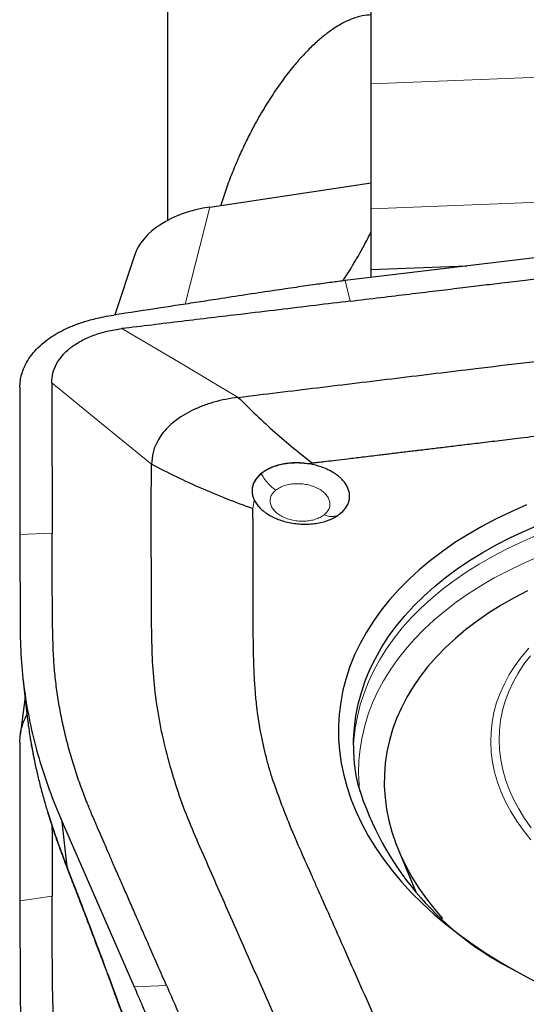
# Model space of a CAD drawing. Units: millimetres. Extents: x 5 to 292, y 5 to 205.
# Drawn here: x 74 to 77, y 69 to 75 of the extents above; entities that cross this region are included whole.
import ezdxf

# ---------------------------------------------------------------- set-up
doc = ezdxf.new("R2010")
doc.units = ezdxf.units.MM

msp = doc.modelspace()

# ---------------------------------------------------------------- linework, layer by layer
at = {"color": 7, "linetype": 'Continuous', "lineweight": 30}
for p, q in [((74.7378, 79.7674), (74.7378, 73.8948)), ((75.9878, 74.7323), (75.9878, 77.1708)), ((75.9878, 73.9658), (75.9878, 74.7323)), ((74.9965, 73.9774), (75.9878, 74.1256)), ((75.9878, 73.5918), (75.9878, 73.9658)), ((74.5339, 73.6805), (74.4149, 73.3161)), ((77.406, 73.7154), (75.8273, 73.5257)), ((76.5733, 73.6154), (75.9878, 73.5918)), ((75.9878, 73.545), (75.9878, 73.5918)), ((75.5964, 72.4032), (75.6257, 72.4077)), ((75.2597, 72.2068), (75.2628, 72.1979)), ((75.2628, 72.1979), (75.2651, 72.1915)), ((75.8288, 72.1306), (75.8415, 72.1512)), ((73.8309, 71.9685), (73.833, 71.3862)), ((73.8504, 71.0862), (73.8789, 70.8355)), ((73.8633, 70.9729), (73.8341, 70.738)), ((74.1224, 69.9307), (74.091, 70.206)), ((74.0911, 70.2061), (74.5327, 69.1952)), ((76.156, 70.0295), (76.2616, 69.7781)), ((73.8309, 69.7219), (73.833, 69.1398))]:
    msp.add_line(p, q, dxfattribs=at)
at = {"color": 8, "linetype": 'Continuous', "lineweight": 0}
for p, q in [((75.9878, 74.7323), (77.6874, 74.8006)), ((77.7202, 74.0354), (75.9878, 73.9658)), ((74.8449, 73.3815), (74.9965, 73.9774)), ((75.8574, 73.3999), (75.8273, 73.5257)), ((75.2617, 72.1268), (75.2694, 72.1805)), ((74.0303, 71.9765), (73.8309, 71.9685)), ((74.0303, 69.7517), (73.8309, 69.7219)), ((74.7313, 69.2032), (74.5327, 69.1952))]:
    msp.add_line(p, q, dxfattribs=at)
at = {"color": 8, "linetype": 'Continuous', "lineweight": 0, "flags": 128}
for points in [[(74.4569, 73.2316), (74.8143, 73.0209), (75.1717, 72.8101)], [(74.6394, 72.3996), (74.3332, 72.6497), (74.0269, 72.8999)], [(75.879, 70.6776), (75.881, 70.7092), (75.8891, 70.7818), (75.9022, 70.8538), (75.9201, 70.9252), (75.9429, 70.9958), (75.9704, 71.0655), (76.0027, 71.1341), (76.0396, 71.2016), (76.0812, 71.2677), (76.1274, 71.3325), (76.178, 71.3958), (76.233, 71.4575), (76.2923, 71.5174), (76.3557, 71.5755), (76.4232, 71.6316), (76.4947, 71.6857), (76.57, 71.7377), (76.649, 71.7875), (76.7315, 71.8349), (76.8175, 71.88), (76.9067, 71.9226), (76.999, 71.9626)], [(77.0062, 71.8296), (76.9149, 71.7897), (76.8268, 71.7472), (76.7419, 71.7023), (76.6604, 71.6549), (76.5825, 71.6053), (76.5083, 71.5535), (76.4379, 71.4996), (76.3715, 71.4436), (76.3092, 71.3857), (76.251, 71.3261), (76.1972, 71.2647), (76.1477, 71.2016), (76.1027, 71.1372), (76.0623, 71.0713), (76.0265, 71.0042), (75.9954, 70.9359), (75.969, 70.8666), (75.9474, 70.7964), (75.9307, 70.7255), (75.9188, 70.6539), (75.9118, 70.5818), (75.9097, 70.5093), (75.9125, 70.4366), (75.9162, 70.3956)], [(76.966, 70.0961), (76.9207, 70.1529), (76.8798, 70.2108), (76.8434, 70.2697), (76.8116, 70.3294), (76.7844, 70.3897), (76.7619, 70.4506), (76.7443, 70.5118), (76.7314, 70.5732), (76.7234, 70.6347), (76.7203, 70.6961), (76.7221, 70.7573), (76.7288, 70.818), (76.7403, 70.8782), (76.7567, 70.9378), (76.7778, 70.9964), (76.8038, 71.0541), (76.8343, 71.1106), (76.8695, 71.1659), (76.9093, 71.2197), (76.9534, 71.272)], [(76.9646, 71.226), (76.9243, 71.173), (76.8886, 71.1185), (76.8574, 71.0628), (76.831, 71.0059), (76.8093, 70.9479), (76.7924, 70.8891), (76.7804, 70.8295), (76.7733, 70.7694), (76.7711, 70.7089), (76.7738, 70.6481), (76.7815, 70.5872), (76.794, 70.5263), (76.8114, 70.4657), (76.8336, 70.4054)], [(76.8336, 70.4054), (76.8605, 70.3457), (76.8922, 70.2866), (76.9284, 70.2283), (76.9692, 70.171)]]:
    msp.add_lwpolyline(points, dxfattribs=at)
at = {"color": 7, "linetype": 'Continuous', "lineweight": 30, "flags": 128}
for points in [[(76.9391, 72.1501), (76.8449, 72.1088), (76.7538, 72.065), (76.6661, 72.0187), (76.5818, 71.97), (76.5011, 71.919), (76.4242, 71.8657), (76.3511, 71.8103), (76.282, 71.7528), (76.217, 71.6934), (76.1562, 71.6321), (76.0998, 71.5691), (76.0478, 71.5044), (76.0002, 71.4382), (75.9573, 71.3706), (75.9191, 71.3016), (75.8855, 71.2315), (75.8568, 71.1603), (75.8329, 71.0882), (75.8138, 71.0152), (75.7997, 70.9416), (75.7905, 70.8674), (75.7863, 70.7927), (75.787, 70.7177), (75.7926, 70.6425), (75.8032, 70.5673), (75.8188, 70.4922)], [(75.9107, 70.4179), (75.8955, 70.4915), (75.8852, 70.5651), (75.8798, 70.6386), (75.8794, 70.712), (75.8838, 70.785), (75.8932, 70.8576), (75.9074, 70.9296), (75.9265, 71.0009), (75.9504, 71.0714), (75.9792, 71.1409), (76.0126, 71.2093), (76.0508, 71.2766), (76.0935, 71.3426), (76.1408, 71.4071), (76.1925, 71.4701), (76.2486, 71.5314), (76.309, 71.591), (76.3736, 71.6487), (76.4421, 71.7044), (76.5146, 71.7581), (76.5909, 71.8096), (76.6709, 71.8589), (76.7544, 71.9058), (76.8413, 71.9504), (76.9314, 71.9924), (77.0245, 72.0319)], [(76.9468, 71.6239), (76.8641, 71.5809), (76.7847, 71.5355), (76.7089, 71.4878), (76.6367, 71.4379), (76.5684, 71.3859), (76.5039, 71.3319), (76.4436, 71.2759), (76.3873, 71.2182), (76.3354, 71.1587), (76.2878, 71.0977), (76.2447, 71.0352), (76.2061, 70.9713), (76.1721, 70.9063), (76.1428, 70.84), (76.1182, 70.7729), (76.0983, 70.7048), (76.0833, 70.636), (76.0732, 70.5666), (76.0679, 70.4967), (76.0674, 70.4265), (76.0718, 70.3561), (76.0811, 70.2856), (76.0953, 70.2151), (76.1142, 70.1449), (76.1379, 70.0749), (76.1664, 70.0054), (76.1995, 69.9365), (76.2373, 69.8683), (76.2796, 69.8009), (76.3264, 69.7345), (76.3776, 69.6691), (76.4247, 69.6142)], [(75.8188, 70.4922), (75.8392, 70.4172), (75.8645, 70.3425), (75.8946, 70.2684), (75.9295, 70.1947), (75.9691, 70.1218), (76.0134, 70.0498), (76.0622, 69.9786), (76.1155, 69.9086), (76.1732, 69.8397), (76.2352, 69.7722), (76.3014, 69.7061), (76.3716, 69.6415), (76.4458, 69.5786), (76.5239, 69.5174), (76.6056, 69.4581), (76.6909, 69.4008), (76.7796, 69.3455), (76.8716, 69.2924), (76.9666, 69.2415), (77.0646, 69.1929), (77.1654, 69.1468), (77.2688, 69.1032), (77.3746, 69.0621)]]:
    msp.add_lwpolyline(points, dxfattribs=at)
at = {"color": 7, "linetype": 'Continuous', "lineweight": 30}
msp.add_arc((77.708, 70.9829), 1.884, 197.44874, 242.17994, dxfattribs=at)
msp.add_ellipse((75.104, 73.6276), major_axis=(0.5815, 0.0313), ratio=0.616877, start_param=1.723371, end_param=2.907094, dxfattribs=at)
for points, knots in [([(75.9878, 75.1549), (75.9689, 75.1538), (75.9311, 75.1517), (75.8707, 75.1332), (75.8081, 75.1043), (75.7462, 75.0656), (75.6863, 75.02), (75.6286, 74.9688), (75.5706, 74.9101), (75.5101, 74.8412), (75.4479, 74.7618), (75.3839, 74.6705), (75.3212, 74.5705), (75.2652, 74.4707), (75.2164, 74.3745), (75.174, 74.2828), (75.1339, 74.187), (75.0964, 74.0883), (75.0747, 74.0209), (75.064, 73.9875)], [0, 0, 0, 0, 0.061507, 0.123027, 0.186763, 0.250507, 0.306604, 0.362703, 0.420004, 0.477304, 0.542305, 0.607302, 0.674274, 0.741238, 0.792398, 0.843554, 0.896064, 0.948567, 1, 1, 1, 1]), ([(75.8123, 73.5238), (75.8138, 73.5259), (75.8374, 73.5595), (75.8814, 73.6315), (75.9387, 73.7305), (75.973, 73.7979), (75.9878, 73.8268)], [0, 0, 0, 0, 0.023795, 0.378819, 0.7338, 1, 1, 1, 1]), ([(75.8574, 73.3999), (75.9202, 73.4075), (76.0414, 73.4222), (76.2166, 73.4433), (76.3784, 73.4628), (76.5269, 73.4807), (76.6621, 73.497), (76.7727, 73.5104), (76.861, 73.521), (76.9296, 73.5293), (76.9921, 73.5368), (77.0486, 73.5436), (77.1112, 73.5511), (77.184, 73.5598), (77.2702, 73.57), (77.3554, 73.5801), (77.4335, 73.5892), (77.4992, 73.5967), (77.5566, 73.6032), (77.6157, 73.6096), (77.6845, 73.6165), (77.7631, 73.6239), (77.8458, 73.631), (77.9283, 73.6374), (78.0398, 73.6452), (78.1805, 73.6533), (78.3507, 73.6602), (78.5214, 73.6644), (78.6924, 73.6657), (78.8618, 73.6643), (79.0084, 73.6606), (79.1369, 73.6557), (79.2541, 73.6506), (79.3857, 73.6443), (79.5261, 73.637), (79.8101, 73.622), (80.0455, 73.6091), (80.2332, 73.5988)], [0, 0, 0, 0, 0.043882, 0.084666, 0.12235, 0.156934, 0.18842, 0.216806, 0.234177, 0.250142, 0.264702, 0.277856, 0.289604, 0.308396, 0.328717, 0.349747, 0.367893, 0.383155, 0.395532, 0.407905, 0.424161, 0.443243, 0.462242, 0.481162, 0.500006, 0.538694, 0.577301, 0.615854, 0.654378, 0.6929, 0.730111, 0.753064, 0.779351, 0.808972, 0.841606, 0.873744, 1, 1, 1, 1]), ([(75.8273, 73.5257), (75.7997, 73.5223), (75.7388, 73.5146), (75.6385, 73.5008), (75.5206, 73.484), (75.3852, 73.4641), (75.2322, 73.4411), (75.1022, 73.4212), (75.0029, 73.4058), (74.9401, 73.3961), (74.8789, 73.3867), (74.8178, 73.3773), (74.7567, 73.368), (74.6198, 73.3471), (74.5034, 73.3294), (74.4073, 73.3149)], [0, 0, 0, 0, 0.0582429, 0.128859, 0.2118534, 0.3072289, 0.4149872, 0.5351298, 0.5817645, 0.6248183, 0.6678718, 0.7109257, 0.7539791, 0.797033, 1, 1, 1, 1]), ([(75.8574, 73.3999), (75.7864, 73.3914), (75.6406, 73.3738), (75.417, 73.3468), (75.144, 73.3141), (74.823, 73.2756), (74.5798, 73.2464), (74.4569, 73.2316)], [0, 0, 0, 0, 0.15223, 0.312431, 0.478972, 0.73691, 1, 1, 1, 1]), ([(73.8315, 72.8705), (73.8322, 72.8848), (73.8333, 72.9111), (73.8414, 72.9476), (73.8497, 72.9729), (73.8561, 72.989), (73.8599, 72.9978), (73.8636, 73.0056), (73.8669, 73.0124), (73.8699, 73.0181), (73.8808, 73.0381), (73.903, 73.0715), (73.9429, 73.1162), (73.9876, 73.155), (74.0355, 73.1885), (74.0732, 73.2103), (74.1002, 73.224), (74.1145, 73.231), (74.1292, 73.2377), (74.1442, 73.2443), (74.1595, 73.2506), (74.1759, 73.257), (74.1958, 73.2642), (74.2216, 73.2727), (74.2554, 73.2827), (74.2977, 73.2937), (74.349, 73.3051), (74.387, 73.3115), (74.4073, 73.3149)], [0, 0, 0, 0, 0.069957, 0.129317, 0.178081, 0.19434, 0.208961, 0.221947, 0.233297, 0.243011, 0.251087, 0.335652, 0.418624, 0.50003, 0.568634, 0.638089, 0.656429, 0.674828, 0.693288, 0.711808, 0.730388, 0.74903, 0.770445, 0.800025, 0.837772, 0.883684, 0.93776, 1, 1, 1, 1]), ([(74.0269, 72.8999), (74.0284, 72.9197), (74.0313, 72.9595), (74.0552, 73.0164), (74.0923, 73.0697), (74.1437, 73.1176), (74.2078, 73.1587), (74.2827, 73.1921), (74.366, 73.2177), (74.4267, 73.227), (74.4569, 73.2316)], [0, 0, 0, 0, 0.125016, 0.250093, 0.375107, 0.499986, 0.624912, 0.749986, 0.875075, 1, 1, 1, 1]), ([(75.1717, 72.8101), (75.3336, 72.8299), (75.6574, 72.8695), (76.1434, 72.9279), (76.5645, 72.9791), (76.9211, 73.022), (77.2131, 73.0567), (77.505, 73.0918), (77.7985, 73.1236), (77.9969, 73.137), (78.0961, 73.1438)], [0, 0, 0, 0, 0.166539, 0.333103, 0.499712, 0.599704, 0.699728, 0.799791, 0.899869, 1, 1, 1, 1]), ([(74.0269, 72.8999), (74.0273, 72.8188), (74.028, 72.6583), (74.0285, 72.4465), (74.0293, 72.2666), (74.0299, 72.1193), (74.0302, 72.0232), (74.0303, 71.9765)], [0, 0, 0, 0, 0.263337, 0.52145, 0.688006, 0.848078, 1, 1, 1, 1]), ([(73.8315, 72.8705), (73.8315, 72.8265), (73.8314, 72.7738), (73.8313, 72.7122), (73.8313, 72.6862), (73.8313, 72.6643), (73.8313, 72.6433), (73.8312, 72.6198), (73.8312, 72.5858), (73.8311, 72.5411), (73.831, 72.4856), (73.8309, 72.4167), (73.8307, 72.3405), (73.8306, 72.2624), (73.8305, 72.1912), (73.8305, 72.1264), (73.8306, 72.0681), (73.8307, 72.0163), (73.8309, 71.9836), (73.8309, 71.9685)], [0, 0, 0, 0, 0.147379, 0.176325, 0.20527, 0.234212, 0.249099, 0.275021, 0.312973, 0.362953, 0.424961, 0.498998, 0.594299, 0.680818, 0.759774, 0.831168, 0.895003, 0.951278, 1, 1, 1, 1]), ([(75.1717, 72.8101), (75.146, 72.8064), (75.0947, 72.799), (75.0219, 72.7811), (74.9532, 72.7586), (74.8897, 72.7314), (74.8322, 72.7), (74.7814, 72.6647), (74.7381, 72.626), (74.7023, 72.5845), (74.6699, 72.5333), (74.6447, 72.4718), (74.6412, 72.4236), (74.6394, 72.3996)], [0, 0, 0, 0, 0.0852693, 0.1704562, 0.2554311, 0.3400512, 0.4241937, 0.5077358, 0.59064, 0.67307, 0.7551642, 0.877773, 1, 1, 1, 1]), ([(75.1717, 72.8101), (75.2088, 72.7731), (75.283, 72.6992), (75.3963, 72.5959), (75.5107, 72.4981), (75.5874, 72.4378), (75.6257, 72.4077)], [0, 0, 0, 0, 0.2500046, 0.5000032, 0.7499908, 1, 1, 1, 1]), ([(75.6257, 72.4077), (75.6259, 72.4077), (75.627, 72.4079), (75.6309, 72.4083), (75.639, 72.4093), (75.6521, 72.4109), (75.677, 72.4139), (75.7169, 72.4187), (75.7754, 72.4258), (75.8488, 72.4346), (75.9373, 72.4453), (76.0132, 72.4544), (76.072, 72.4615), (76.1091, 72.4659), (76.1477, 72.4706), (76.1878, 72.4754), (76.2277, 72.4802), (76.259, 72.4839), (76.3058, 72.4896), (76.368, 72.497), (76.4573, 72.5078), (76.5528, 72.5193), (76.6596, 72.5322), (76.7777, 72.5464), (76.9162, 72.5631), (77.0651, 72.5811), (77.2148, 72.5991), (77.3272, 72.6125), (77.4068, 72.622), (77.4585, 72.6282), (77.5088, 72.6341), (77.567, 72.641), (77.6622, 72.652), (77.7885, 72.666), (77.9332, 72.6806), (78.0637, 72.6927), (78.1463, 72.6989), (78.1851, 72.7018)], [0, 0, 0, 0, 0.0001535, 0.0013293, 0.0045658, 0.0097099, 0.0167613, 0.033761, 0.0566435, 0.0854085, 0.1200563, 0.1605868, 0.1745399, 0.1890741, 0.2041893, 0.2198856, 0.236163, 0.2510664, 0.256621, 0.2911438, 0.32411, 0.3615061, 0.4033326, 0.4495893, 0.5002764, 0.5659839, 0.6245838, 0.6760763, 0.697886, 0.7181163, 0.7367668, 0.7568507, 0.7864549, 0.8483951, 0.904624, 0.9551535, 1, 1, 1, 1]), ([(74.7675, 70.501), (74.75, 70.5641), (74.715, 70.6904), (74.6771, 70.8808), (74.6526, 71.0715), (74.6417, 71.2618), (74.6386, 71.4938), (74.6387, 71.7678), (74.6366, 72.0841), (74.6384, 72.2944), (74.6394, 72.3996)], [0, 0, 0, 0, 0.099885, 0.199804, 0.299725, 0.399692, 0.499726, 0.666459, 0.83322, 1, 1, 1, 1]), ([(75.2617, 72.1268), (75.2092, 72.1461), (75.1042, 72.1846), (74.9478, 72.2498), (74.7925, 72.321), (74.6904, 72.3734), (74.6394, 72.3996)], [0, 0, 0, 0, 0.2500316, 0.5000085, 0.7499868, 1, 1, 1, 1]), ([(75.5964, 72.4032), (75.5812, 72.405), (75.551, 72.4085), (75.5062, 72.4082), (75.4638, 72.4043), (75.4243, 72.3966), (75.3885, 72.3857), (75.3568, 72.3722), (75.3293, 72.3565), (75.2993, 72.3337), (75.2724, 72.3022), (75.2563, 72.2623), (75.2549, 72.2287), (75.2603, 72.2016), (75.2662, 72.1878), (75.2693, 72.1805)], [0, 0, 0, 0, 0.076466, 0.150942, 0.223425, 0.293915, 0.36241, 0.428911, 0.493413, 0.555918, 0.674715, 0.785548, 0.888404, 0.941367, 1, 1, 1, 1]), ([(75.5964, 72.403), (75.583, 72.4045), (75.5564, 72.4076), (75.5161, 72.4079), (75.4767, 72.4051), (75.4386, 72.3988), (75.4026, 72.3894), (75.3695, 72.3769), (75.3394, 72.3617), (75.3227, 72.3495), (75.3143, 72.3434)], [0, 0, 0, 0, 0.1250068, 0.2500028, 0.3750299, 0.5000464, 0.6250512, 0.7500463, 0.8750285, 1, 1, 1, 1]), ([(75.7961, 72.0961), (75.8034, 72.1025), (75.8178, 72.1152), (75.8341, 72.1363), (75.846, 72.1586), (75.8531, 72.1819), (75.8554, 72.2057), (75.8526, 72.2298), (75.8445, 72.254), (75.8318, 72.2777), (75.8147, 72.3004), (75.7933, 72.3215), (75.7675, 72.3411), (75.7383, 72.3588), (75.7062, 72.3741), (75.6718, 72.3867), (75.6351, 72.3967), (75.6094, 72.401), (75.5964, 72.4032)], [0, 0, 0, 0, 0.063502, 0.125689, 0.187556, 0.250102, 0.311991, 0.373574, 0.435942, 0.500146, 0.562138, 0.62374, 0.686042, 0.750092, 0.812025, 0.873604, 0.935914, 1, 1, 1, 1]), ([(75.3143, 72.3434), (75.3018, 72.3318), (75.2766, 72.3086), (75.2578, 72.2673), (75.2532, 72.2237), (75.2639, 72.1948), (75.2693, 72.1804)], [0, 0, 0, 0, 0.250069, 0.500185, 0.750347, 1, 1, 1, 1]), ([(75.2694, 72.1805), (75.2741, 72.172), (75.2833, 72.1554), (75.3036, 72.1318), (75.3283, 72.1098), (75.3574, 72.0899), (75.3899, 72.0724), (75.4256, 72.0579), (75.4643, 72.0464), (75.5047, 72.038), (75.5459, 72.033), (75.587, 72.0317), (75.6277, 72.0342), (75.6672, 72.04), (75.7044, 72.0491), (75.7383, 72.0615), (75.7695, 72.0771), (75.7871, 72.0897), (75.7961, 72.0961)], [0, 0, 0, 0, 0.062989, 0.124858, 0.18676, 0.249859, 0.311815, 0.373317, 0.43561, 0.499897, 0.562009, 0.623569, 0.685822, 0.749971, 0.811509, 0.872891, 0.935335, 1, 1, 1, 1]), ([(75.3799, 70.4745), (75.3721, 70.5002), (75.3566, 70.5515), (75.3366, 70.6287), (75.3191, 70.7059), (75.3042, 70.7832), (75.2924, 70.8576), (75.2824, 70.9365), (75.2747, 71.0235), (75.269, 71.1203), (75.2665, 71.1905), (75.2655, 71.2308), (75.2652, 71.2424), (75.265, 71.254), (75.2647, 71.2658), (75.2645, 71.2777), (75.2644, 71.2897), (75.2641, 71.3087), (75.2638, 71.3386), (75.2636, 71.3833), (75.2633, 71.4398), (75.2631, 71.4978), (75.263, 71.5548), (75.2629, 71.6085), (75.2628, 71.6651), (75.2627, 71.7173), (75.2624, 71.8711), (75.2621, 72.0057), (75.2617, 72.1268)], [0, 0, 0, 0, 0.0467348, 0.0934314, 0.1401111, 0.1867944, 0.2335034, 0.2747291, 0.3297606, 0.3910754, 0.4502445, 0.4571909, 0.4641991, 0.4712692, 0.4784003, 0.4855937, 0.4928486, 0.5001646, 0.5200979, 0.5471878, 0.5814345, 0.6228376, 0.6525262, 0.6850417, 0.7203848, 0.7553713, 0.7800106, 1, 1, 1, 1]), ([(74.7313, 69.2032), (74.7137, 69.2434), (74.6796, 69.321), (74.6305, 69.4332), (74.5851, 69.5368), (74.5434, 69.6319), (74.5055, 69.7185), (74.4745, 69.7893), (74.4498, 69.8459), (74.4306, 69.8898), (74.4131, 69.9298), (74.3973, 69.966), (74.3798, 70.0061), (74.3595, 70.0527), (74.3356, 70.1078), (74.312, 70.1624), (74.2906, 70.2124), (74.2728, 70.2544), (74.2574, 70.2912), (74.2421, 70.3289), (74.2249, 70.3728), (74.2062, 70.423), (74.1877, 70.4757), (74.1702, 70.5282), (74.148, 70.5991), (74.1227, 70.6884), (74.0967, 70.7963), (74.0751, 70.9041), (74.0581, 71.0119), (74.0454, 71.1185), (74.0386, 71.2105), (74.0353, 71.291), (74.0332, 71.3644), (74.0317, 71.4467), (74.0311, 71.5344), (74.0302, 71.712), (74.0303, 71.8592), (74.0303, 71.9765)], [0, 0, 0, 0, 0.043883, 0.084666, 0.12235, 0.156934, 0.18842, 0.216806, 0.234177, 0.250142, 0.264702, 0.277856, 0.289604, 0.308396, 0.328718, 0.349747, 0.367893, 0.383155, 0.395532, 0.407905, 0.424162, 0.443243, 0.462242, 0.481162, 0.500006, 0.538694, 0.577301, 0.615854, 0.654378, 0.6929, 0.730111, 0.753064, 0.779351, 0.808972, 0.841606, 0.873744, 1, 1, 1, 1]), ([(73.833, 71.3862), (73.8349, 71.3189), (73.8387, 71.186), (73.8611, 70.9884), (73.8961, 70.7939), (73.946, 70.5999), (74.0097, 70.4037), (74.0637, 70.2725), (74.0911, 70.2061)], [0, 0, 0, 0, 0.170612, 0.337233, 0.500182, 0.662966, 0.829466, 1, 1, 1, 1]), ([(73.8315, 70.6965), (73.8322, 70.7121), (73.8333, 70.7409), (73.8414, 70.7799), (73.8497, 70.8067), (73.8561, 70.8236), (73.8599, 70.8329), (73.8636, 70.8411), (73.8669, 70.8482), (73.8699, 70.8543), (73.8725, 70.8597), (73.8746, 70.863), (73.8756, 70.8646)], [0, 0, 0, 0, 0.270225, 0.499522, 0.687887, 0.750686, 0.807173, 0.857331, 0.901173, 0.93869, 0.969893, 1, 1, 1, 1]), ([(73.8798, 70.8331), (73.8813, 70.8188), (73.8862, 70.7744), (73.8979, 70.6999), (73.914, 70.6117), (73.9319, 70.5281), (73.9483, 70.4593), (73.9622, 70.4058), (73.9728, 70.3663), (73.9834, 70.329), (73.9937, 70.2938), (74.0045, 70.258), (74.0168, 70.2187), (74.032, 70.172), (74.0506, 70.117), (74.0731, 70.0527), (74.099, 69.9817), (74.1182, 69.9315), (74.1278, 69.9063)], [0, 0, 0, 0, 0.050242, 0.155197, 0.25591, 0.351741, 0.439565, 0.48509, 0.527989, 0.568265, 0.60592, 0.641179, 0.68221, 0.729939, 0.786417, 0.851615, 0.925508, 1, 1, 1, 1]), ([(73.8315, 70.6965), (73.8315, 70.6484), (73.8314, 70.5907), (73.8313, 70.5239), (73.8313, 70.4957), (73.8313, 70.472), (73.8313, 70.4493), (73.8312, 70.4236), (73.8312, 70.3864), (73.8311, 70.3373), (73.831, 70.2764), (73.8309, 70.2006), (73.8307, 70.1169), (73.8306, 70.0318), (73.8305, 69.9549), (73.8305, 69.8856), (73.8306, 69.8241), (73.8307, 69.7702), (73.8309, 69.7372), (73.8309, 69.7218)], [0, 0, 0, 0, 0.14738, 0.176325, 0.20527, 0.234212, 0.249099, 0.275022, 0.312973, 0.362952, 0.424961, 0.498998, 0.5943, 0.680817, 0.759773, 0.831167, 0.895003, 0.951279, 1, 1, 1, 1]), ([(75.5318, 68.704), (75.4659, 68.8534), (75.3341, 69.1522), (75.1751, 69.5107), (75.0565, 69.7798), (74.9778, 69.9594), (74.8986, 70.1391), (74.8249, 70.3194), (74.7867, 70.4405), (74.7675, 70.501)], [0, 0, 0, 0, 0.2495571, 0.4993719, 0.5993808, 0.6994506, 0.799586, 0.8997564, 1, 1, 1, 1]), ([(76.0083, 69.0084), (75.9408, 69.1607), (75.8431, 69.3812), (75.7417, 69.6094), (75.7045, 69.6929), (75.6942, 69.7161), (75.682, 69.7435), (75.668, 69.7751), (75.6523, 69.8104), (75.6372, 69.8443), (75.6189, 69.8855), (75.5983, 69.932), (75.5763, 69.9818), (75.5577, 70.0237), (75.5427, 70.0579), (75.5312, 70.0842), (75.5192, 70.1118), (75.5052, 70.1451), (75.4747, 70.2192), (75.4314, 70.3295), (75.3973, 70.4255), (75.3799, 70.4745)], [0, 0, 0, 0, 0.3121503, 0.4518731, 0.4676475, 0.4834396, 0.4992502, 0.5237994, 0.5483379, 0.5715217, 0.5933504, 0.6327341, 0.6667606, 0.6954284, 0.7187392, 0.7366925, 0.7492878, 0.7752239, 0.8048579, 0.9005067, 1, 1, 1, 1]), ([(74.0287, 70.1824), (74.0289, 70.1348), (74.0293, 70.038), (74.0299, 69.8944), (74.0302, 69.7984), (74.0303, 69.7517)], [0, 0, 0, 0, 0.331351, 0.674406, 1, 1, 1, 1]), ([(74.1224, 69.9307), (74.123, 69.9236), (74.1237, 69.9152), (74.1273, 69.9079), (74.1279, 69.9068)], [0, 0, 0, 0, 0.84624, 1, 1, 1, 1]), ([(74.1275, 69.9066), (74.1413, 69.8711), (74.1691, 69.7994), (74.2097, 69.6938), (74.2483, 69.593), (74.2835, 69.5004), (74.3153, 69.4162), (74.3431, 69.3423), (74.3668, 69.2789), (74.3865, 69.226), (74.4033, 69.1804), (74.4191, 69.1376), (74.4353, 69.0935), (74.453, 69.0452), (74.4725, 68.9914), (74.4949, 68.9295), (74.5205, 68.8579), (74.5494, 68.7763), (74.574, 68.7059), (74.5925, 68.6521), (74.6034, 68.6203), (74.6125, 68.5937), (74.6197, 68.5723), (74.6253, 68.5556), (74.6307, 68.5397), (74.6381, 68.5174), (74.6496, 68.4829), (74.6657, 68.4337), (74.6828, 68.3809), (74.6997, 68.3272), (74.7156, 68.2757), (74.7328, 68.218), (74.7514, 68.1536), (74.7635, 68.1071), (74.7698, 68.0829)], [0, 0, 0, 0, 0.063999, 0.128881, 0.188594, 0.243141, 0.292525, 0.336456, 0.37232, 0.402772, 0.427814, 0.450529, 0.475986, 0.502689, 0.532209, 0.566516, 0.605968, 0.650558, 0.699996, 0.719574, 0.73637, 0.750387, 0.761627, 0.770092, 0.776461, 0.786591, 0.804868, 0.830092, 0.862248, 0.884861, 0.909959, 0.937518, 0.967517, 1, 1, 1, 1]), ([(74.7313, 67.0551), (74.7137, 67.0933), (74.6796, 67.1672), (74.6305, 67.274), (74.5851, 67.3727), (74.5434, 67.4632), (74.5055, 67.5456), (74.4745, 67.6131), (74.4498, 67.6669), (74.4306, 67.7087), (74.4131, 67.7469), (74.3973, 67.7813), (74.3798, 67.8195), (74.3595, 67.8639), (74.3356, 67.9164), (74.312, 67.9684), (74.2906, 68.016), (74.2728, 68.0561), (74.2574, 68.0912), (74.2421, 68.1272), (74.2249, 68.1693), (74.2062, 68.2174), (74.1877, 68.2681), (74.1702, 68.3187), (74.148, 68.3872), (74.1227, 68.4737), (74.0967, 68.5787), (74.0751, 68.6842), (74.0581, 68.7902), (74.0454, 68.8954), (74.0386, 68.9866), (74.0353, 69.0667), (74.0332, 69.1399), (74.0317, 69.222), (74.0311, 69.3097), (74.0302, 69.4872), (74.0303, 69.6344), (74.0303, 69.7517)], [0, 0, 0, 0, 0.043882, 0.084665, 0.122349, 0.156934, 0.18842, 0.216806, 0.234177, 0.250142, 0.264702, 0.277856, 0.289604, 0.308396, 0.328717, 0.349747, 0.367893, 0.383155, 0.395532, 0.407905, 0.424161, 0.443243, 0.462242, 0.481162, 0.500006, 0.538694, 0.577301, 0.615854, 0.654379, 0.6929, 0.730111, 0.753064, 0.77935, 0.808972, 0.841606, 0.873744, 1, 1, 1, 1]), ([(74.7313, 69.2032), (74.7512, 69.1577), (74.7921, 69.0643), (74.8548, 68.9212), (74.9311, 68.7464), (75.0208, 68.5409), (75.0888, 68.3851), (75.1231, 68.3065)], [0, 0, 0, 0, 0.152229, 0.312431, 0.478971, 0.736909, 1, 1, 1, 1]), ([(73.833, 69.1398), (73.8349, 69.0728), (73.8387, 68.9402), (73.8611, 68.7451), (73.8961, 68.5544), (73.946, 68.3659), (74.0097, 68.1766), (74.0637, 68.0513), (74.0911, 67.9879)], [0, 0, 0, 0, 0.170612, 0.337232, 0.500182, 0.662966, 0.829466, 1, 1, 1, 1]), ([(74.5327, 69.1952), (74.5404, 69.1775), (74.5575, 69.1382), (74.5857, 69.0725), (74.6189, 68.9948), (74.6571, 68.905), (74.7003, 68.803), (74.737, 68.7162), (74.7651, 68.6496), (74.7829, 68.6076), (74.8002, 68.5667), (74.8174, 68.5258), (74.8347, 68.485), (74.8734, 68.3936), (74.9063, 68.3159), (74.9334, 68.2519)], [0, 0, 0, 0, 0.058243, 0.128858, 0.211853, 0.307228, 0.414987, 0.535129, 0.581764, 0.624818, 0.667871, 0.710925, 0.753978, 0.797032, 1, 1, 1, 1])]:
    msp.add_open_spline(points, degree=3, knots=knots, dxfattribs=at)
at = {"color": 8, "linetype": 'Continuous', "lineweight": 0}
for points, knots in [([(75.4026, 72.2416), (75.3948, 72.2468), (75.3753, 72.2598), (75.3483, 72.2881), (75.3278, 72.3147), (75.3171, 72.3336), (75.3151, 72.3406), (75.3143, 72.3434)], [0, 0, 0, 0, 0.212346, 0.532499, 0.830498, 0.931838, 1, 1, 1, 1]), ([(75.4026, 72.2416), (75.4106, 72.2471), (75.4262, 72.2578), (75.4553, 72.2697), (75.4876, 72.2775), (75.5225, 72.2811), (75.5585, 72.2807), (75.5939, 72.2757), (75.628, 72.2661), (75.6593, 72.2526), (75.6868, 72.2362), (75.7084, 72.2172), (75.7237, 72.1959), (75.7325, 72.1733), (75.7351, 72.1506), (75.7301, 72.1288), (75.718, 72.108), (75.7047, 72.0958), (75.6979, 72.0896)], [0, 0, 0, 0, 0.064224, 0.125684, 0.186712, 0.249688, 0.312359, 0.373232, 0.434895, 0.499844, 0.562467, 0.623322, 0.685002, 0.750003, 0.811956, 0.872597, 0.934475, 1, 1, 1, 1]), ([(75.6979, 72.0896), (75.69, 72.0841), (75.6744, 72.0734), (75.6453, 72.0616), (75.613, 72.0537), (75.578, 72.0501), (75.5421, 72.0505), (75.5066, 72.0555), (75.4726, 72.0651), (75.4413, 72.0786), (75.4138, 72.095), (75.3922, 72.114), (75.3769, 72.1354), (75.368, 72.1579), (75.3654, 72.1806), (75.3705, 72.2024), (75.3826, 72.2232), (75.3958, 72.2354), (75.4026, 72.2416)], [0, 0, 0, 0, 0.0642226, 0.1256839, 0.1867109, 0.2496874, 0.3123588, 0.3732315, 0.4348955, 0.4998442, 0.5624673, 0.6233231, 0.6850041, 0.7500015, 0.8119585, 0.8725984, 0.9344778, 1, 1, 1, 1]), ([(75.779, 72.0846), (75.7718, 72.0826), (75.7545, 72.0778), (75.7265, 72.0792), (75.7061, 72.0866), (75.6979, 72.0896)], [0, 0, 0, 0, 0.300839, 0.720969, 1, 1, 1, 1]), ([(74.1225, 69.9307), (74.1027, 69.9831), (74.0629, 70.0884), (74.0113, 70.2406), (73.972, 70.3724), (73.9427, 70.4849), (73.9268, 70.5538), (73.9177, 70.597), (73.9139, 70.6153), (73.9103, 70.6335), (73.9069, 70.6517), (73.9035, 70.6698), (73.9003, 70.6878), (73.8973, 70.7057), (73.889, 70.7561), (73.8839, 70.7987), (73.8794, 70.8355)], [0, 0, 0, 0, 0.157407, 0.316071, 0.476266, 0.582969, 0.690519, 0.71175, 0.733017, 0.754321, 0.775661, 0.79704, 0.818456, 0.839909, 0.861402, 1, 1, 1, 1]), ([(74.7715, 68.0834), (74.7659, 68.1054), (74.7538, 68.1525), (74.7341, 68.2218), (74.7126, 68.2941), (74.6895, 68.3687), (74.6638, 68.4489), (74.6356, 68.5348), (74.6047, 68.6263), (74.5713, 68.7234), (74.5293, 68.8434), (74.4778, 68.9872), (74.4163, 69.1561), (74.3498, 69.3353), (74.2783, 69.5249), (74.202, 69.7252), (74.1495, 69.8607), (74.1224, 69.9307)], [0, 0, 0, 0, 0.02913, 0.062446, 0.094644, 0.130388, 0.169807, 0.212997, 0.260028, 0.310957, 0.36583, 0.452144, 0.546135, 0.647869, 0.757398, 0.874763, 1, 1, 1, 1])]:
    msp.add_open_spline(points, degree=3, knots=knots, dxfattribs=at)

doc.saveas('drawing.dxf')
